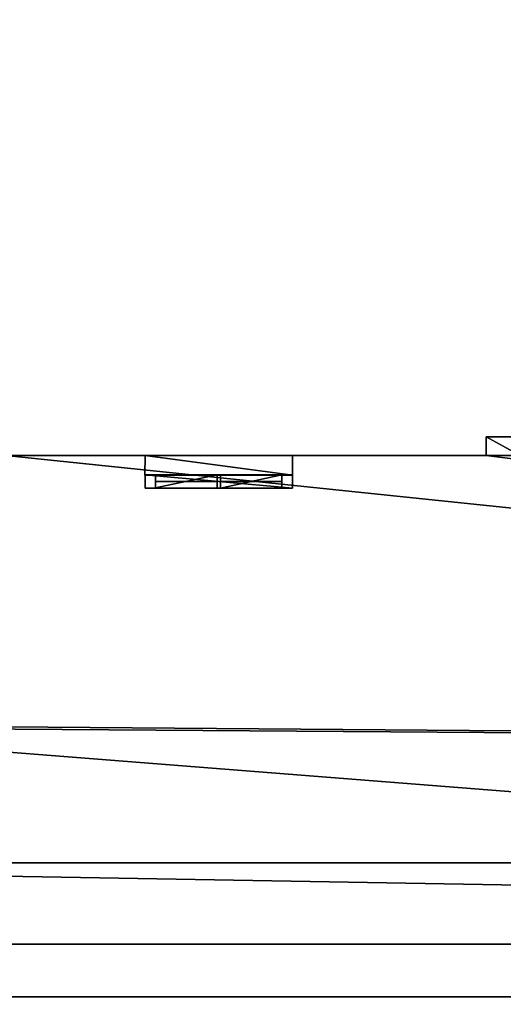
# Model space of a CAD drawing. Extents: x -67706 to 69524, y -98439 to 92309.
# Drawn here: x 8465 to 13939, y -2518 to 8636 of the extents above; entities that cross this region are included whole.
import ezdxf

# ---------------------------------------------------------------- set-up
doc = ezdxf.new("R2010")
doc.units = 0
doc.layers.get('0').update_dxf_attribs({"color": 13, "linetype": 'CONTINUOUS'})

# ---------------------------------------------------------------- blocks, each defined once
blk = doc.blocks.new('COMPONENT_47')
for p, q in [((2189, 95257, 30642), (54410, 95257, 30642)), ((2189, 95257, 9485), (54410, 95257, 9485))]:
    blk.add_line(p, q)
mesh = blk.add_polyface()
corners = [(54410, 95257, 9485), (2189, 48154, 9485), (2189, 95257, 9485), (9286, 48154, 9485), (11971, 48154, 9485), (15215, 8411, 9485), (12437, 0, 9485), (14256, 0, 9485), (33074, 8925, 9485), (33728, 8925, 9485), (33728, 8677, 9485), (9286, 44148, 9485), (2189, 2345, 9485), (2189, 44148, 9485), (11587, 2345, 9485), (11958, 44148, 9485), (11587, 911, 9485), (54556, 98204, 9485), (54410, 98204, 9485), (54434, 8411, 9485), (54434, 3579, 9485), (71993, 106250, 9485), (54252, 105783, 9485), (54252, 106325, 9485), (54556, 105783, 9485), (71686, 105671, 9485), (71373, 25860, 9485), (72021, 105671, 9485), (77337, 56509, 9485), (76767, 54678, 9485), (76767, 56509, 9485), (71686, 54678, 9485), (76683, 25860, 9485), (76683, 25516, 9485), (77337, 25516, 9485), (54285, 2994, 9485), (54285, 3579, 9485), (71888, 2994, 9485), (71622, 3534, 9485), (71888, 3534, 9485), (33074, 8677, 9485), (15215, 911, 9485)]
mesh.append_faces([[corners[k] for k in face] for face in [(0, 1, 2), (11, 12, 13), (17, 0, 18), (21, 22, 23), (25, 21, 27), (28, 29, 30), (20, 35, 36), (37, 38, 39)]], dxfattribs={"vtx0": -1})
mesh.append_faces([[corners[k] for k in face] for face in [(1, 0, 3), (3, 0, 4), (6, 5, 7), (8, 0, 9), (9, 0, 10), (12, 11, 14), (14, 15, 16), (16, 15, 6), (19, 17, 20), (22, 21, 24), (24, 21, 17), (26, 31, 32), (31, 26, 25), (32, 29, 33), (33, 29, 34), (34, 29, 28), (35, 20, 37), (38, 17, 26), (5, 40, 19), (40, 5, 8)]], dxfattribs={"vtx0": -1, "vtx1": -1})
mesh.append_faces([[corners[k] for k in face] for face in [(4, 0, 5), (4, 5, 6), (5, 0, 8), (0, 17, 19), (17, 21, 25), (17, 25, 26), (37, 20, 38), (38, 20, 17), (19, 10, 0)]], dxfattribs={"vtx0": -1, "vtx1": -1, "vtx2": -1})
mesh.append_faces([[corners[k] for k in face] for face in [(14, 11, 15), (6, 15, 4), (32, 31, 29), (19, 40, 10)]], dxfattribs={"vtx0": -1, "vtx2": -1})
mesh.append_faces([[corners[k] for k in face] for face in [(41, 7, 5)]], dxfattribs={"vtx1": -1})
mesh = blk.add_polyface()
corners = [(2189, 95257, 30642), (54410, 95257, 9485), (2189, 95257, 9485), (54410, 95257, 30642)]
mesh.append_faces([[corners[k] for k in face] for face in [(0, 1, 2), (1, 0, 3)]], dxfattribs={"vtx0": -1})
blk = doc.blocks.new('COMPONENT_53')
for p, q in [((0, 385, 1213), (212, 387, 1213)), ((0, 385), (212, 387)), ((0, 385, 2922), (212, 387, 2922)), ((0, 385, 4695), (212, 387, 4695)), ((0, 385), (5, 0)), ((5, 0, 4695), (0, 385, 4695)), ((0, 385, 2922), (0, 385, 1213)), ((0, 385, 4695), (0, 385, 2922)), ((0, 385, 1213), (0, 385)), ((212, 387, 2922), (212, 387, 1213)), ((212, 387, 1213), (212, 387)), ((216, 2, 4695), (212, 387, 4695)), ((212, 387), (216, 2)), ((212, 387, 4695), (212, 387, 2922)), ((5, 0, 2922), (216, 2, 2922)), ((5, 0), (216, 2)), ((5, 0, 4695), (216, 2, 4695)), ((5, 0, 1213), (216, 2, 1213)), ((5, 0, 1213), (5, 0)), ((5, 0, 2922), (5, 0, 1213)), ((5, 0, 4695), (5, 0, 2922)), ((216, 2, 4695), (216, 2, 2922)), ((216, 2, 2922), (216, 2, 1213)), ((216, 2, 1213), (216, 2))]:
    blk.add_line(p, q)
mesh = blk.add_polyface()
corners = [(0, 385, 1213), (212, 387), (0, 385), (212, 387, 1213)]
mesh.append_faces([[corners[k] for k in face] for face in [(0, 1, 2), (1, 0, 3)]], dxfattribs={"vtx0": -1})
mesh = blk.add_polyface()
corners = [(0, 385, 2922), (212, 387, 1213), (0, 385, 1213), (212, 387, 2922)]
mesh.append_faces([[corners[k] for k in face] for face in [(0, 1, 2), (1, 0, 3)]], dxfattribs={"vtx0": -1})
mesh = blk.add_polyface()
corners = [(0, 385, 4695), (212, 387, 2922), (0, 385, 2922), (212, 387, 4695)]
mesh.append_faces([[corners[k] for k in face] for face in [(0, 1, 2), (1, 0, 3)]], dxfattribs={"vtx0": -1})
mesh = blk.add_polyface()
corners = [(5, 0, 4695), (212, 387, 4695), (0, 385, 4695), (216, 2, 4695)]
mesh.append_faces([[corners[k] for k in face] for face in [(0, 1, 2), (1, 0, 3)]], dxfattribs={"vtx0": -1})
mesh = blk.add_polyface()
corners = [(212, 387), (5, 0), (0, 385), (216, 2)]
mesh.append_faces([[corners[k] for k in face] for face in [(0, 1, 2), (1, 0, 3)]], dxfattribs={"vtx0": -1})
mesh = blk.add_polyface()
corners = [(212, 387), (216, 2, 1213), (216, 2), (216, 2, 2922), (216, 2, 4695), (212, 387, 4695), (212, 387, 1213), (212, 387, 2922)]
mesh.append_faces([[corners[k] for k in face] for face in [(0, 1, 2), (5, 6, 7)]], dxfattribs={"vtx0": -1})
mesh.append_faces([[corners[k] for k in face] for face in [(1, 0, 3), (3, 0, 4), (4, 0, 5)]], dxfattribs={"vtx0": -1, "vtx1": -1})
mesh.append_faces([[corners[k] for k in face] for face in [(5, 0, 6)]], dxfattribs={"vtx0": -1, "vtx2": -1})
mesh = blk.add_polyface()
corners = [(216, 2, 4695), (5, 0, 2922), (216, 2, 2922), (5, 0, 4695)]
mesh.append_faces([[corners[k] for k in face] for face in [(0, 1, 2), (1, 0, 3)]], dxfattribs={"vtx0": -1})
mesh = blk.add_polyface()
corners = [(216, 2, 2922), (5, 0, 1213), (216, 2, 1213), (5, 0, 2922)]
mesh.append_faces([[corners[k] for k in face] for face in [(0, 1, 2), (1, 0, 3)]], dxfattribs={"vtx0": -1})
mesh = blk.add_polyface()
corners = [(216, 2, 1213), (5, 0), (216, 2), (5, 0, 1213)]
mesh.append_faces([[corners[k] for k in face] for face in [(0, 1, 2), (1, 0, 3)]], dxfattribs={"vtx0": -1})
blk = doc.blocks.new('COMPONENT_43')
for p, q in [((474, -38885, 4783), (19, 0, 4783)), ((6194, -3577, 1302), (6212, -5154, 1302)), ((6194, -3577, 88), (6257, -9017, 88)), ((6194, -3577, 3011), (6212, -5154, 3011)), ((6194, -3577, 4783), (6257, -9017, 4783)), ((6212, -5154, 3011), (5990, -5156, 3011)), ((6212, -5154, 1302), (5990, -5156, 1302)), ((5990, -5156, 3011), (6009, -6826, 3011)), ((5990, -5156, 1302), (6009, -6826, 1302)), ((5990, -5156, 3011), (5990, -5156, 1302)), ((6212, -5154, 1302), (6232, -6823, 1302)), ((6212, -5154, 3011), (6232, -6823, 3011)), ((6212, -5154, 3011), (6212, -5154, 1302)), ((6232, -6823, 1302), (6009, -6826, 1302)), ((6232, -6823, 3011), (6009, -6826, 3011)), ((6009, -6826, 3011), (6009, -6826, 1302)), ((6232, -6823, 1302), (6257, -9017, 1302)), ((6232, -6823, 3011), (6257, -9017, 3011)), ((6232, -6823, 3011), (6232, -6823, 1302)), ((6257, -9017, 4783), (6257, -9017, 3011)), ((6257, -9017, 1302), (6257, -9017, 88)), ((6257, -9017, 3011), (6257, -9017, 1302)), ((6257, -9017, 4783), (6262, -9402, 4783))]:
    blk.add_line(p, q)
blk.add_blockref('COMPONENT_53', (6257, -9402, 88))
mesh = blk.add_polyface()
corners = [(474, -38885, 4783), (3076, -1, 4783), (19, 0, 4783), (3241, -35582, 4783), (3279, -38853, 4783), (3119, -3613, 4783), (6194, -3577, 4783), (6257, -9017, 4783), (6568, -35543, 4783), (6262, -9402, 4783)]
mesh.append_faces([[corners[k] for k in face] for face in [(0, 1, 2), (3, 0, 4), (7, 8, 9)]], dxfattribs={"vtx0": -1})
mesh.append_faces([[corners[k] for k in face] for face in [(1, 3, 5), (6, 3, 7)]], dxfattribs={"vtx0": -1, "vtx1": -1})
mesh.append_faces([[corners[k] for k in face] for face in [(1, 0, 3)]], dxfattribs={"vtx0": -1, "vtx1": -1, "vtx2": -1})
mesh.append_faces([[corners[k] for k in face] for face in [(3, 6, 5), (7, 3, 8)]], dxfattribs={"vtx0": -1, "vtx2": -1})
mesh = blk.add_polyface()
corners = [(6194, -3577, 88), (6257, -9017, 1302), (6257, -9017, 88), (6232, -6823, 1302), (6212, -5154, 1302), (6194, -3577, 1302)]
mesh.append_faces([[corners[k] for k in face] for face in [(0, 1, 2), (4, 0, 5)]], dxfattribs={"vtx0": -1})
mesh.append_faces([[corners[k] for k in face] for face in [(1, 0, 3), (3, 0, 4)]], dxfattribs={"vtx0": -1, "vtx1": -1})
mesh = blk.add_polyface()
corners = [(6194, -3577, 1302), (6212, -5154, 3011), (6212, -5154, 1302), (6194, -3577, 3011)]
mesh.append_faces([[corners[k] for k in face] for face in [(0, 1, 2), (1, 0, 3)]], dxfattribs={"vtx0": -1})
mesh = blk.add_polyface()
corners = [(6232, -6823, 3011), (6257, -9017, 4783), (6257, -9017, 3011), (6194, -3577, 4783), (6212, -5154, 3011), (6194, -3577, 3011)]
mesh.append_faces([[corners[k] for k in face] for face in [(0, 1, 2), (3, 4, 5)]], dxfattribs={"vtx0": -1})
mesh.append_faces([[corners[k] for k in face] for face in [(1, 0, 3)]], dxfattribs={"vtx0": -1, "vtx1": -1})
mesh.append_faces([[corners[k] for k in face] for face in [(3, 0, 4)]], dxfattribs={"vtx0": -1, "vtx2": -1})
mesh = blk.add_polyface()
corners = [(6212, -5154, 3011), (5990, -5156, 1302), (6212, -5154, 1302), (5990, -5156, 3011)]
mesh.append_faces([[corners[k] for k in face] for face in [(0, 1, 2), (1, 0, 3)]], dxfattribs={"vtx0": -1})
mesh = blk.add_polyface()
corners = [(6009, -6826, 1302), (6212, -5154, 1302), (5990, -5156, 1302), (6232, -6823, 1302)]
mesh.append_faces([[corners[k] for k in face] for face in [(0, 1, 2), (1, 0, 3)]], dxfattribs={"vtx0": -1})
mesh = blk.add_polyface()
corners = [(6212, -5154, 3011), (6009, -6826, 3011), (5990, -5156, 3011), (6232, -6823, 3011)]
mesh.append_faces([[corners[k] for k in face] for face in [(0, 1, 2), (1, 0, 3)]], dxfattribs={"vtx0": -1})
mesh = blk.add_polyface()
corners = [(6009, -6826, 3011), (6232, -6823, 1302), (6009, -6826, 1302), (6232, -6823, 3011)]
mesh.append_faces([[corners[k] for k in face] for face in [(0, 1, 2), (1, 0, 3)]], dxfattribs={"vtx0": -1})
mesh = blk.add_polyface()
corners = [(6232, -6823, 1302), (6257, -9017, 3011), (6257, -9017, 1302), (6232, -6823, 3011)]
mesh.append_faces([[corners[k] for k in face] for face in [(0, 1, 2), (1, 0, 3)]], dxfattribs={"vtx0": -1})
blk = doc.blocks.new('COMPONENT_49')
for p, q in [((0, 90022, 4429), (-52901, 90022, 4429)), ((0, 89098), (-52901, 89098)), ((0, 89098, 4429), (-52901, 89098, 4429))]:
    blk.add_line(p, q)
mesh = blk.add_polyface()
corners = [(-52901, 90022, 4429), (0, 89098), (-52901, 89098), (0, 90022, 4429)]
mesh.append_faces([[corners[k] for k in face] for face in [(0, 1, 2), (1, 0, 3)]], dxfattribs={"vtx0": -1})
mesh = blk.add_polyface()
corners = [(0, 89098, 4429), (-52901, 90022, 4429), (-52901, 89098, 4429), (0, 90022, 4429)]
mesh.append_faces([[corners[k] for k in face] for face in [(0, 1, 2), (1, 0, 3)]], dxfattribs={"vtx0": -1})
mesh = blk.add_polyface()
corners = [(0, 81815, 5951), (-52901, 89098, 4429), (-52901, 81815, 5951), (0, 89098, 4429)]
mesh.append_faces([[corners[k] for k in face] for face in [(0, 1, 2), (1, 0, 3)]], dxfattribs={"vtx0": -1})
mesh = blk.add_polyface()
corners = [(0, 89098), (-52901, 1015), (-52901, 89098), (0, 1015)]
mesh.append_faces([[corners[k] for k in face] for face in [(0, 1, 2), (1, 0, 3)]], dxfattribs={"vtx0": -1})
blk = doc.blocks.new('COMPONENT_54')
at = {"rotation": 89.32986514001496}
blk.add_blockref('COMPONENT_43', (72363, 95987, 1401), dxfattribs=at)
at = {"zscale": -0.3776306153925482}
blk.add_blockref('COMPONENT_47', (56841, 749, 12962), dxfattribs=at)
blk.add_blockref('COMPONENT_49', (120215, 7503, 13205))
blk = doc.blocks.new('GROUP7_2')
at = {"color": 252}
for p, q in [((-596.5, 771.9, -0.9), (-596.5, -771.9, -0.9)), ((-15, 771.9, 0), (-596.5, 771.9, -0.9)), ((-15, -771.9, 0), (-15, 771.9, 0)), ((596.5, 771.9, 0.9), (15, 771.9, 0)), ((15, 771.9, 0), (15, -771.9, 0)), ((596.5, -771.9, 0.9), (596.5, 771.9, 0.9)), ((-596.5, -771.9, -0.9), (-15, -771.9, 0)), ((15, -771.9, 0), (596.5, -771.9, 0.9))]:
    blk.add_line(p, q, dxfattribs=at)
mesh = blk.add_polyface(dxfattribs=at)
corners = [(-596.5, -771.9, -0.9), (-15, 771.9, 0), (-596.5, 771.9, -0.9), (-15, -771.9, 0)]
mesh.append_faces([[corners[k] for k in face] for face in [(0, 1, 2), (1, 0, 3)]], dxfattribs={"vtx0": -1, "color": 252})
mesh = blk.add_polyface(dxfattribs=at)
corners = [(596.5, -771.9, 0.9), (15, 771.9, 0), (15, -771.9, 0), (596.5, 771.9, 0.9)]
mesh.append_faces([[corners[k] for k in face] for face in [(0, 1, 2), (1, 0, 3)]], dxfattribs={"vtx0": -1, "color": 252})
blk = doc.blocks.new('GROUP6_14')
for p, q in [((-696.5, 871.9, -1), (-696.5, -871.9, -1)), ((696.5, 871.9, -1), (-696.5, 871.9, -1)), ((-696.5, 871.9, -1), (-696.5, 871.9, 149)), ((-696.5, 871.9, 149), (-696.5, -871.9, 149)), ((696.5, 871.9, 149), (-696.5, 871.9, 149)), ((696.5, -871.9, -1), (696.5, 871.9, -1)), ((696.5, 871.9, -1), (696.5, 871.9, 149)), ((696.5, -871.9, 149), (696.5, 871.9, 149)), ((-596.5, 771.9, -0.9), (-596.5, -771.9, -0.9)), ((-15, 771.9, 0), (-596.5, 771.9, -0.9)), ((-596.5, 771.9, -1), (-15, 771.9, -1)), ((-596.5, -771.9, -1), (-596.5, 771.9, -1)), ((-596.5, 771.9, -1), (-596.5, 771.9, -0.9)), ((-596.5, 771.9, 149), (-15, 771.9, 149)), ((-596.5, -771.9, 149), (-596.5, 771.9, 149)), ((-596.5, 771.9, -0.9), (-596.5, 771.9, 149)), ((-15, -771.9, 0), (-15, 771.9, 0)), ((-15, 771.9, -1), (-15, -771.9, -1)), ((-15, 771.9, 149), (-15, 771.9, 0)), ((-15, 771.9, 149), (-15, -771.9, 149)), ((-15, 771.9, 0), (-15, 771.9, -1)), ((596.5, 771.9, 0.9), (15, 771.9, 0)), ((15, 771.9, 0), (15, -771.9, 0)), ((15, -771.9, -1), (15, 771.9, -1)), ((15, 771.9, -1), (596.5, 771.9, -1)), ((15, -771.9, 149), (15, 771.9, 149)), ((15, 771.9, 149), (15, 771.9, 0)), ((15, 771.9, 149), (596.5, 771.9, 149)), ((15, 771.9, 0), (15, 771.9, -1)), ((596.5, -771.9, 0.9), (596.5, 771.9, 0.9)), ((596.5, 771.9, -1), (596.5, -771.9, -1)), ((596.5, 771.9, -1), (596.5, 771.9, 0.9)), ((596.5, 771.9, 149), (596.5, -771.9, 149)), ((596.5, 771.9, 0.9), (596.5, 771.9, 149)), ((-596.5, -771.9, -0.9), (-15, -771.9, 0)), ((-15, -771.9, -1), (-596.5, -771.9, -1)), ((-596.5, -771.9, -1), (-596.5, -771.9, -0.9)), ((-15, -771.9, 149), (-596.5, -771.9, 149)), ((-596.5, -771.9, -0.9), (-596.5, -771.9, 149)), ((-15, -771.9, -1), (-15, -771.9, 0)), ((-15, -771.9, 0), (-15, -771.9, 149)), ((15, -771.9, 0), (596.5, -771.9, 0.9)), ((596.5, -771.9, -1), (15, -771.9, -1)), ((15, -771.9, -1), (15, -771.9, 0)), ((596.5, -771.9, 149), (15, -771.9, 149)), ((15, -771.9, 0), (15, -771.9, 149)), ((596.5, -771.9, -1), (596.5, -771.9, 0.9)), ((596.5, -771.9, 0.9), (596.5, -771.9, 149)), ((-696.5, -871.9, -1), (-696.5, -871.9, 149)), ((-696.5, -871.9, -1), (696.5, -871.9, -1)), ((-696.5, -871.9, 149), (696.5, -871.9, 149)), ((696.5, -871.9, -1), (696.5, -871.9, 149))]:
    blk.add_line(p, q)
blk.add_blockref('GROUP7_2', (0, 0, 75))
mesh = blk.add_polyface()
corners = [(-696.5, 871.9, -1), (-596.5, 771.9, -1), (-696.5, -871.9, -1), (696.5, 871.9, -1), (-15, 771.9, -1), (15, 771.9, -1), (-15, -771.9, -1), (596.5, 771.9, -1), (596.5, -771.9, -1), (-596.5, -771.9, -1), (696.5, -871.9, -1), (15, -771.9, -1)]
mesh.append_faces([[corners[k] for k in face] for face in [(0, 1, 2), (1, 3, 4), (4, 5, 6), (5, 3, 7), (7, 3, 8), (2, 9, 10), (9, 2, 1), (11, 6, 5), (10, 8, 3)]], dxfattribs={"vtx0": -1, "vtx1": -1})
mesh.append_faces([[corners[k] for k in face] for face in [(4, 3, 5), (10, 6, 11)]], dxfattribs={"vtx0": -1, "vtx1": -1, "vtx2": -1})
mesh.append_faces([[corners[k] for k in face] for face in [(1, 0, 3), (10, 9, 6), (10, 11, 8)]], dxfattribs={"vtx0": -1, "vtx2": -1})
mesh = blk.add_polyface()
corners = [(-696.5, 871.9, 149), (-696.5, -871.9, -1), (-696.5, -871.9, 149), (-696.5, 871.9, -1)]
mesh.append_faces([[corners[k] for k in face] for face in [(0, 1, 2), (1, 0, 3)]], dxfattribs={"vtx0": -1})
mesh = blk.add_polyface()
corners = [(-696.5, 871.9, -1), (696.5, 871.9, 149), (696.5, 871.9, -1), (-696.5, 871.9, 149)]
mesh.append_faces([[corners[k] for k in face] for face in [(0, 1, 2), (1, 0, 3)]], dxfattribs={"vtx0": -1})
mesh = blk.add_polyface()
corners = [(-696.5, -871.9, 149), (-596.5, -771.9, 149), (-596.5, 771.9, 149), (696.5, -871.9, 149), (-15, -771.9, 149), (15, -771.9, 149), (-15, 771.9, 149), (596.5, -771.9, 149), (696.5, 871.9, 149), (-696.5, 871.9, 149), (15, 771.9, 149), (596.5, 771.9, 149)]
mesh.append_faces([[corners[k] for k in face] for face in [(1, 3, 4), (4, 5, 6), (5, 3, 7), (9, 2, 8), (10, 6, 5)]], dxfattribs={"vtx0": -1, "vtx1": -1})
mesh.append_faces([[corners[k] for k in face] for face in [(4, 3, 5), (8, 6, 10)]], dxfattribs={"vtx0": -1, "vtx1": -1, "vtx2": -1})
mesh.append_faces([[corners[k] for k in face] for face in [(0, 1, 2), (1, 0, 3), (7, 3, 8), (2, 9, 0), (8, 2, 6), (8, 10, 11), (8, 11, 7)]], dxfattribs={"vtx0": -1, "vtx2": -1})
mesh = blk.add_polyface()
corners = [(696.5, 871.9, -1), (696.5, -871.9, 149), (696.5, -871.9, -1), (696.5, 871.9, 149)]
mesh.append_faces([[corners[k] for k in face] for face in [(0, 1, 2), (1, 0, 3)]], dxfattribs={"vtx0": -1})
mesh = blk.add_polyface()
corners = [(-15, 771.9, 0), (-596.5, -771.9, -0.9), (-596.5, 771.9, -0.9), (-15, -771.9, 0)]
mesh.append_faces([[corners[k] for k in face] for face in [(0, 1, 2), (1, 0, 3)]], dxfattribs={"vtx0": -1})
mesh = blk.add_polyface()
corners = [(-15, 771.9, 0), (-596.5, 771.9, 149), (-596.5, 771.9, -0.9), (-15, 771.9, 149)]
mesh.append_faces([[corners[k] for k in face] for face in [(0, 1, 2), (1, 0, 3)]], dxfattribs={"vtx0": -1})
mesh = blk.add_polyface()
corners = [(-596.5, 771.9, -0.9), (-596.5, -771.9, 149), (-596.5, -771.9, -0.9), (-596.5, 771.9, 149)]
mesh.append_faces([[corners[k] for k in face] for face in [(0, 1, 2), (1, 0, 3)]], dxfattribs={"vtx0": -1})
mesh = blk.add_polyface()
corners = [(-15, 771.9, -1), (-596.5, 771.9, -0.9), (-596.5, 771.9, -1), (-15, 771.9, 0)]
mesh.append_faces([[corners[k] for k in face] for face in [(0, 1, 2), (1, 0, 3)]], dxfattribs={"vtx0": -1})
mesh = blk.add_polyface()
corners = [(-596.5, 771.9, -1), (-596.5, -771.9, -0.9), (-596.5, -771.9, -1), (-596.5, 771.9, -0.9)]
mesh.append_faces([[corners[k] for k in face] for face in [(0, 1, 2), (1, 0, 3)]], dxfattribs={"vtx0": -1})
mesh = blk.add_polyface()
corners = [(-15, 771.9, 149), (-15, -771.9, 0), (-15, -771.9, 149), (-15, 771.9, 0)]
mesh.append_faces([[corners[k] for k in face] for face in [(0, 1, 2), (1, 0, 3)]], dxfattribs={"vtx0": -1})
mesh = blk.add_polyface()
corners = [(-15, 771.9, 0), (-15, -771.9, -1), (-15, -771.9, 0), (-15, 771.9, -1)]
mesh.append_faces([[corners[k] for k in face] for face in [(0, 1, 2), (1, 0, 3)]], dxfattribs={"vtx0": -1})
mesh = blk.add_polyface()
corners = [(596.5, 771.9, 0.9), (15, -771.9, 0), (15, 771.9, 0), (596.5, -771.9, 0.9)]
mesh.append_faces([[corners[k] for k in face] for face in [(0, 1, 2), (1, 0, 3)]], dxfattribs={"vtx0": -1})
mesh = blk.add_polyface()
corners = [(15, 771.9, 0), (15, -771.9, 149), (15, -771.9, 0), (15, 771.9, 149)]
mesh.append_faces([[corners[k] for k in face] for face in [(0, 1, 2), (1, 0, 3)]], dxfattribs={"vtx0": -1})
mesh = blk.add_polyface()
corners = [(596.5, 771.9, 0.9), (15, 771.9, 149), (15, 771.9, 0), (596.5, 771.9, 149)]
mesh.append_faces([[corners[k] for k in face] for face in [(0, 1, 2), (1, 0, 3)]], dxfattribs={"vtx0": -1})
mesh = blk.add_polyface()
corners = [(15, 771.9, -1), (15, -771.9, 0), (15, -771.9, -1), (15, 771.9, 0)]
mesh.append_faces([[corners[k] for k in face] for face in [(0, 1, 2), (1, 0, 3)]], dxfattribs={"vtx0": -1})
mesh = blk.add_polyface()
corners = [(596.5, 771.9, 0.9), (15, 771.9, -1), (596.5, 771.9, -1), (15, 771.9, 0)]
mesh.append_faces([[corners[k] for k in face] for face in [(0, 1, 2), (1, 0, 3)]], dxfattribs={"vtx0": -1})
mesh = blk.add_polyface()
corners = [(596.5, 771.9, 149), (596.5, -771.9, 0.9), (596.5, -771.9, 149), (596.5, 771.9, 0.9)]
mesh.append_faces([[corners[k] for k in face] for face in [(0, 1, 2), (1, 0, 3)]], dxfattribs={"vtx0": -1})
mesh = blk.add_polyface()
corners = [(596.5, 771.9, 0.9), (596.5, -771.9, -1), (596.5, -771.9, 0.9), (596.5, 771.9, -1)]
mesh.append_faces([[corners[k] for k in face] for face in [(0, 1, 2), (1, 0, 3)]], dxfattribs={"vtx0": -1})
mesh = blk.add_polyface()
corners = [(-596.5, -771.9, 149), (-15, -771.9, 0), (-596.5, -771.9, -0.9), (-15, -771.9, 149)]
mesh.append_faces([[corners[k] for k in face] for face in [(0, 1, 2), (1, 0, 3)]], dxfattribs={"vtx0": -1})
mesh = blk.add_polyface()
corners = [(-596.5, -771.9, -0.9), (-15, -771.9, -1), (-596.5, -771.9, -1), (-15, -771.9, 0)]
mesh.append_faces([[corners[k] for k in face] for face in [(0, 1, 2), (1, 0, 3)]], dxfattribs={"vtx0": -1})
mesh = blk.add_polyface()
corners = [(15, -771.9, 149), (596.5, -771.9, 0.9), (15, -771.9, 0), (596.5, -771.9, 149)]
mesh.append_faces([[corners[k] for k in face] for face in [(0, 1, 2), (1, 0, 3)]], dxfattribs={"vtx0": -1})
mesh = blk.add_polyface()
corners = [(15, -771.9, 0), (596.5, -771.9, -1), (15, -771.9, -1), (596.5, -771.9, 0.9)]
mesh.append_faces([[corners[k] for k in face] for face in [(0, 1, 2), (1, 0, 3)]], dxfattribs={"vtx0": -1})
mesh = blk.add_polyface()
corners = [(696.5, -871.9, 149), (-696.5, -871.9, -1), (696.5, -871.9, -1), (-696.5, -871.9, 149)]
mesh.append_faces([[corners[k] for k in face] for face in [(0, 1, 2), (1, 0, 3)]], dxfattribs={"vtx0": -1})

msp = doc.modelspace()

# ---------------------------------------------------------------- block references
msp.add_blockref('COMPONENT_54', (-67706, -98439, -12962))
at = {"extrusion": (3.21625e-16, 1, -2.15921e-15), "xscale": 1.198610815958419}
msp.add_blockref('GROUP6_14', (-10718, -9387, 3330), dxfattribs=at)

doc.saveas('drawing.dxf')
